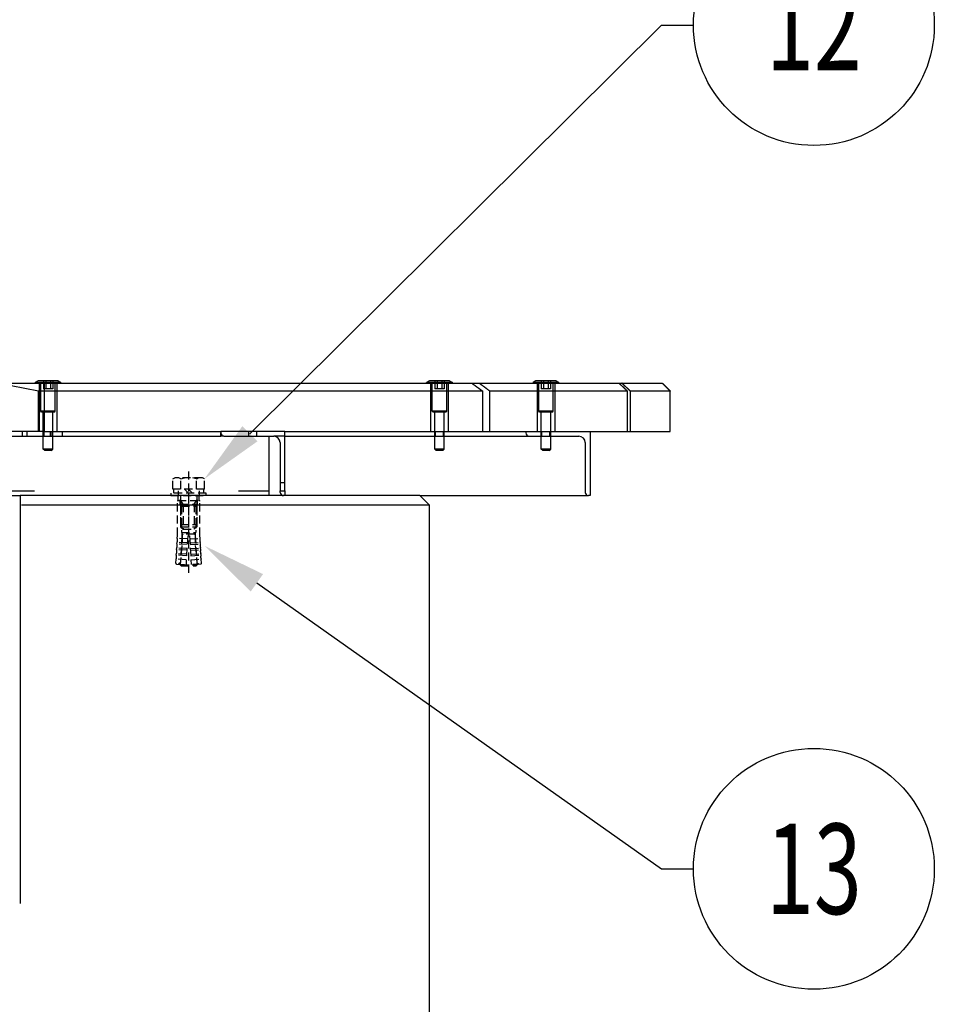
# Model space of a CAD drawing. Extents: x 0 to 420, y 0 to 297.
# Drawn here: x 277 to 305, y 98 to 128 of the extents above; entities that cross this region are included whole.
import ezdxf
from ezdxf.enums import TextEntityAlignment as Align

# ---------------------------------------------------------------- set-up
doc = ezdxf.new("R2010")
doc.units = 0
doc.linetypes.add('DASHED', pattern=[19.05, 12.7, -6.35])
doc.linetypes.add('DASHED2', pattern=[0.375, 0.25, -0.125])
doc.layers.get('0').update_dxf_attribs({"linetype": 'CONTINUOUS'})
for name, color, linetype in [('0___1', 7, 'CONTINUOUS'), ('HIDDEN_ISO_', 5, 'DASHED'), ('VISIBLE_ISO_', 6, 'CONTINUOUS')]:
    doc.layers.add(name, color=color, linetype=linetype)
doc.styles.get("Standard").update_dxf_attribs({"font": 'txt.shx', "width": 0.7, "bigfont": 'extfont.shx'})

msp = doc.modelspace()

# ---------------------------------------------------------------- linework, layer by layer
for p, q in [((296.5454, 128.1562), (297.5454, 128.1562)), ((296.5454, 101.8836), (297.5454, 101.8836))]:
    msp.add_line(p, q)
at = {"color": 4, "linetype": 'DASHED2'}
for p, q in [((281.3356, 114.0226), (281.3911, 114.0601)), ((282.2601, 114.0601), (281.3911, 114.0601)), ((281.5806, 114.0226), (281.5251, 114.0601)), ((281.5806, 114.0226), (281.7002, 114.0601)), ((281.8256, 114.2601), (281.8256, 112.2581)), ((282.0706, 114.0226), (281.951, 114.0601)), ((282.0706, 114.0226), (282.1261, 114.0601)), ((282.3156, 114.0226), (282.2601, 114.0601)), ((281.3356, 113.7101), (281.3356, 114.0226)), ((281.5806, 113.7101), (281.5806, 114.0226)), ((282.0706, 113.7101), (282.0706, 114.0226)), ((282.3156, 113.7101), (282.3156, 114.0226)), ((282.3756, 113.5851), (281.2756, 113.5851)), ((281.2756, 113.5851), (281.2756, 113.5051)), ((281.2756, 113.5051), (282.3756, 113.5051)), ((282.3156, 113.7101), (281.3356, 113.7101)), ((281.3656, 113.5851), (281.3656, 113.7101)), ((281.5756, 113.5051), (281.5756, 112.5351)), ((281.8256, 113.5851), (281.7006, 113.7101)), ((281.8256, 113.7101), (281.9506, 113.5851)), ((281.8256, 113.6051), (281.8256, 111.0701)), ((282.0756, 113.5051), (282.0756, 112.5351)), ((282.2856, 113.7101), (282.2856, 113.5851)), ((282.3756, 113.5051), (282.3756, 113.5851)), ((281.4756, 112.2642), (281.4756, 113.3301)), ((281.5006, 113.3551), (282.1506, 113.3551)), ((281.5556, 113.3351), (281.5556, 113.2301)), ((281.5556, 113.2301), (282.0956, 113.2301)), ((281.5556, 113.2301), (281.6056, 113.1801)), ((281.6506, 113.2365), (281.5756, 113.3664)), ((281.5756, 113.2365), (282.0756, 113.2365)), ((281.5756, 113.2101), (281.5756, 112.6051)), ((281.6056, 113.1801), (281.6056, 112.3551)), ((281.6056, 113.1801), (282.0456, 113.1801)), ((281.6506, 113.2365), (281.6506, 112.4601)), ((282.0006, 113.2365), (282.0756, 113.3664)), ((282.0006, 113.2365), (282.0006, 112.4601)), ((282.0956, 113.2301), (282.0456, 113.1801)), ((282.0456, 113.1801), (282.0456, 112.3551)), ((282.0756, 113.2101), (282.0756, 112.6051)), ((282.0956, 113.3351), (282.0956, 113.2301)), ((282.1756, 112.2642), (282.1756, 113.3301)), ((281.5756, 112.6051), (281.6056, 112.4931)), ((281.5756, 112.6051), (282.0756, 112.6051)), ((281.5756, 112.5351), (281.6506, 112.4601)), ((281.5756, 112.5351), (282.0756, 112.5351)), ((282.0756, 112.5351), (282.0006, 112.4601)), ((282.0756, 112.6051), (282.0456, 112.4931)), ((281.4704, 112.1734), (281.4756, 112.2642)), ((281.6181, 112.2601), (281.5704, 111.4215)), ((281.6056, 112.3551), (282.0456, 112.3551)), ((281.6181, 112.3551), (281.6181, 112.2601)), ((281.6252, 112.2801), (281.6181, 111.9551)), ((281.6252, 112.2801), (281.6502, 112.3051)), ((282.001, 112.3051), (281.6502, 112.3051)), ((281.6506, 112.4601), (282.0006, 112.4601)), ((281.7956, 112.2551), (281.7445, 111.3565)), ((281.7956, 112.2551), (281.8556, 112.2551)), ((281.8556, 112.2551), (281.9067, 111.3565)), ((282.026, 112.2801), (282.001, 112.3051)), ((282.026, 112.2801), (282.0331, 111.9551)), ((282.0331, 112.3551), (282.0331, 112.2601)), ((282.0331, 112.2601), (282.0808, 111.4215)), ((282.1808, 112.1734), (282.1756, 112.2642)), ((281.4605, 111.9987), (281.4633, 112.0486)), ((281.78, 111.9805), (281.4605, 111.9987)), ((281.7828, 112.0305), (281.4633, 112.0486)), ((281.7899, 112.1552), (281.4704, 112.1734)), ((281.6181, 111.9551), (281.5655, 111.3667)), ((281.8613, 112.1552), (282.1808, 112.1734)), ((281.8684, 112.0305), (282.1878, 112.0486)), ((281.8712, 111.9805), (282.1907, 111.9987)), ((282.0331, 111.9551), (282.0857, 111.3667)), ((282.1907, 111.9987), (282.1878, 112.0486)), ((281.4406, 111.6493), (281.4435, 111.6992)), ((281.7601, 111.6311), (281.4406, 111.6493)), ((281.763, 111.681), (281.4435, 111.6992)), ((281.4506, 111.824), (281.4534, 111.8739)), ((281.7701, 111.8058), (281.4506, 111.824)), ((281.7729, 111.8557), (281.4534, 111.8739)), ((281.8783, 111.8557), (282.1978, 111.8739)), ((281.8811, 111.8058), (282.2006, 111.824)), ((281.8882, 111.681), (282.2077, 111.6992)), ((281.8911, 111.6311), (282.2106, 111.6493)), ((282.2006, 111.824), (282.1978, 111.8739)), ((282.2106, 111.6493), (282.2077, 111.6992)), ((281.4265, 111.3997), (281.4335, 111.5245)), ((281.753, 111.5063), (281.4335, 111.5245)), ((281.45, 111.3733), (281.7445, 111.3565)), ((281.5704, 111.4215), (281.5124, 111.3697)), ((281.5655, 111.3667), (281.5636, 111.3451)), ((281.5636, 111.3451), (282.0876, 111.3451)), ((281.5636, 111.3451), (281.5886, 111.3201)), ((281.5886, 111.3201), (282.0626, 111.3201)), ((281.8982, 111.5063), (282.2176, 111.5245)), ((282.2012, 111.3733), (281.9067, 111.3565)), ((282.0876, 111.3451), (282.0626, 111.3201)), ((282.0808, 111.4215), (282.1388, 111.3697)), ((282.0857, 111.3667), (282.0876, 111.3451)), ((282.2247, 111.3997), (282.2176, 111.5245))]:
    msp.add_line(p, q, dxfattribs=at)
for points in [[(283.7346, 115.432), (296.5454, 128.1562)], [(283.9498, 110.7887), (296.5454, 101.8836)]]:
    msp.add_lwpolyline(points)
at = {"linetype": 'CONTINUOUS'}
for centre in [(301.2954, 128.1562), (301.2954, 101.8836)]:
    msp.add_circle(centre, 3.75, dxfattribs=at)
at = {"color": 4, "linetype": 'DASHED2'}
for centre, radius, start, end in [((281.5006, 113.3301), 0.025, 90, 180), ((281.5356, 113.3351), 0.02, 0, 90), ((282.1156, 113.3351), 0.02, 90, 180), ((282.1506, 113.3301), 0.025, 0, 90), ((281.3344, 111.9433), 0.1377, 329.755, 23.738), ((281.3444, 112.118), 0.1377, 329.755, 23.738), ((282.3068, 112.118), 0.1377, 156.262, 210.245), ((282.3167, 111.9433), 0.1377, 156.262, 210.245), ((281.3146, 111.5938), 0.1377, 329.755, 23.738), ((281.3245, 111.7685), 0.1377, 329.755, 23.738), ((282.3267, 111.7685), 0.1377, 156.262, 210.245), ((282.3366, 111.5938), 0.1377, 156.262, 210.245), ((281.4514, 111.3982), 0.025, 176.746, 266.746), ((282.1998, 111.3982), 0.025, 273.254, 3.254)]:
    msp.add_arc(centre, radius, start, end, dxfattribs=at)
for points in [[(283.9695, 115.1955), (282.3156, 114.0226), (283.4997, 115.6685)], [(283.7574, 110.5165), (282.3167, 111.9433), (284.1423, 111.0609)]]:
    msp.add_solid(points)
at = {"layer": 'HIDDEN_ISO_'}
for p, q in [((277.1458, 116.7551), (275.8531, 117.0051)), ((277.1735, 117.0051), (277.1735, 115.5051)), ((277.2235, 116.1301), (277.2235, 117.0051)), ((277.3041, 117.0801), (277.3041, 116.8301)), ((277.3763, 116.8301), (277.3041, 116.8301)), ((277.3763, 117.0801), (277.3763, 116.8301)), ((277.5206, 116.8301), (277.3763, 116.8301)), ((277.5206, 117.0801), (277.5206, 116.8301)), ((277.5928, 116.8301), (277.5206, 116.8301)), ((277.5928, 117.0801), (277.5928, 116.8301)), ((277.6735, 116.1301), (277.6735, 117.0051)), ((277.7235, 117.0051), (277.7235, 115.5051)), ((289.3619, 117.0051), (289.3619, 115.5051)), ((289.4119, 116.1301), (289.4119, 117.0051)), ((289.4926, 117.0801), (289.4926, 116.8301)), ((289.5648, 116.8301), (289.4926, 116.8301)), ((289.5648, 117.0801), (289.5648, 116.8301)), ((289.7091, 116.8301), (289.5648, 116.8301)), ((289.7091, 117.0801), (289.7091, 116.8301)), ((289.7813, 116.8301), (289.7091, 116.8301)), ((289.7813, 117.0801), (289.7813, 116.8301)), ((289.8619, 116.1301), (289.8619, 117.0051)), ((289.9119, 117.0051), (289.9119, 115.5051)), ((292.6769, 117.0051), (292.6769, 115.5051)), ((292.7269, 116.1301), (292.7269, 117.0051)), ((292.8075, 117.0801), (292.8075, 116.8301)), ((292.8797, 116.8301), (292.8075, 116.8301)), ((292.8797, 117.0801), (292.8797, 116.8301)), ((293.024, 116.8301), (292.8797, 116.8301)), ((293.024, 117.0801), (293.024, 116.8301)), ((293.0962, 116.8301), (293.024, 116.8301)), ((293.0962, 117.0801), (293.0962, 116.8301)), ((293.1769, 116.1301), (293.1769, 117.0051)), ((293.2269, 117.0051), (293.2269, 115.5051)), ((278.383, 116.7551), (277.1458, 116.7551)), ((277.1458, 115.5051), (277.1458, 116.7551)), ((290.9835, 116.7551), (278.383, 116.7551)), ((290.9835, 115.5051), (290.9835, 116.7551)), ((295.4942, 116.7551), (291.2071, 116.7551)), ((291.2071, 115.5051), (291.2071, 116.7551)), ((295.4942, 115.5051), (295.4942, 116.7551)), ((296.8252, 116.7551), (295.5826, 116.7551)), ((295.5826, 115.5051), (295.5826, 116.7551)), ((277.6735, 116.1301), (277.2235, 116.1301)), ((277.2485, 116.1051), (277.2235, 116.1301)), ((277.6485, 116.1051), (277.2485, 116.1051)), ((277.2985, 114.9551), (277.2985, 116.1051)), ((277.5985, 114.9551), (277.5985, 116.1051)), ((277.6485, 116.1051), (277.6735, 116.1301)), ((289.8619, 116.1301), (289.4119, 116.1301)), ((289.4369, 116.1051), (289.4119, 116.1301)), ((289.8369, 116.1051), (289.4369, 116.1051)), ((289.4869, 115.3551), (289.4869, 116.1051)), ((289.7869, 115.3551), (289.7869, 116.1051)), ((289.8369, 116.1051), (289.8619, 116.1301)), ((293.1769, 116.1301), (292.7269, 116.1301)), ((292.7519, 116.1051), (292.7269, 116.1301)), ((293.1519, 116.1051), (292.7519, 116.1051)), ((292.8019, 115.3551), (292.8019, 116.1051)), ((293.1019, 115.3551), (293.1019, 116.1051)), ((293.1519, 116.1051), (293.1769, 116.1301)), ((265.8256, 115.3551), (277.8249, 115.3551)), ((276.6515, 115.3551), (276.6515, 115.5051)), ((276.8015, 115.3551), (276.8015, 115.5051)), ((277.3255, 115.3551), (277.3255, 115.5051)), ((277.5143, 115.5051), (277.5143, 115.3551)), ((277.5714, 115.3551), (277.5714, 115.5051)), ((277.8249, 115.3551), (282.8256, 115.3551)), ((277.901, 115.3551), (277.901, 115.5051)), ((283.7027, 115.3551), (283.7027, 115.5051)), ((283.9485, 115.3551), (283.9485, 115.5051)), ((284.8256, 115.3551), (284.4756, 115.3551)), ((289.514, 115.3551), (289.514, 115.5051)), ((289.7599, 115.3551), (289.7599, 115.5051)), ((292.8289, 115.3551), (292.8289, 115.5051)), ((293.0748, 115.3551), (293.0748, 115.5051)), ((277.5985, 114.9551), (277.2985, 114.9551)), ((277.3485, 114.9051), (277.2985, 114.9551)), ((277.5485, 114.9051), (277.3485, 114.9051)), ((277.5485, 114.9051), (277.5985, 114.9551)), ((264.3256, 113.6551), (284.3256, 113.6551)), ((276.5756, 113.5051), (276.5756, 81.5551)), ((281.5006, 113.6551), (281.5006, 113.5051)), ((281.5006, 113.3551), (281.5006, 113.5051)), ((282.1506, 113.6551), (282.1506, 113.5051)), ((282.1506, 113.3551), (282.1506, 113.5051)), ((289.3256, 113.2051), (259.3256, 113.2051))]:
    msp.add_line(p, q, dxfattribs=at)
for points in [[(290.644, 117.005, 0), (290.648, 117.002, 0), (290.651, 117, 0), (290.655, 116.997, 0), (290.658, 116.995, 0), (290.662, 116.992, 0), (290.666, 116.989, 0), (290.669, 116.987, 0), (290.673, 116.984, 0), (290.676, 116.982, 0), (290.68, 116.979, 0), (290.683, 116.976, 0), (290.687, 116.974, 0), (290.69, 116.971, 0), (290.694, 116.969, 0), (290.698, 116.966, 0), (290.701, 116.963, 0), (290.705, 116.961, 0), (290.708, 116.958, 0), (290.712, 116.955, 0), (290.715, 116.953, 0), (290.719, 116.95, 0), (290.722, 116.948, 0), (290.726, 116.945, 0), (290.73, 116.942, 0), (290.733, 116.94, 0), (290.737, 116.937, 0), (290.74, 116.935, 0), (290.744, 116.932, 0), (290.747, 116.929, 0), (290.751, 116.927, 0), (290.754, 116.924, 0), (290.758, 116.921, 0), (290.762, 116.919, 0), (290.765, 116.916, 0), (290.769, 116.914, 0), (290.772, 116.911, 0), (290.776, 116.908, 0), (290.779, 116.906, 0), (290.783, 116.903, 0), (290.787, 116.9, 0), (290.79, 116.898, 0), (290.794, 116.895, 0), (290.797, 116.893, 0), (290.801, 116.89, 0), (290.804, 116.887, 0), (290.808, 116.885, 0), (290.812, 116.882, 0), (290.815, 116.879, 0), (290.819, 116.877, 0), (290.822, 116.874, 0), (290.826, 116.872, 0), (290.829, 116.869, 0), (290.833, 116.866, 0), (290.837, 116.864, 0), (290.84, 116.861, 0), (290.844, 116.858, 0), (290.847, 116.856, 0), (290.851, 116.853, 0), (290.854, 116.85, 0), (290.858, 116.848, 0), (290.862, 116.845, 0), (290.865, 116.843, 0), (290.869, 116.84, 0), (290.872, 116.837, 0), (290.876, 116.835, 0), (290.88, 116.832, 0), (290.883, 116.829, 0), (290.887, 116.827, 0), (290.89, 116.824, 0), (290.894, 116.821, 0), (290.897, 116.819, 0), (290.901, 116.816, 0), (290.905, 116.813, 0), (290.908, 116.811, 0), (290.912, 116.808, 0), (290.915, 116.805, 0), (290.919, 116.803, 0), (290.922, 116.8, 0), (290.926, 116.798, 0), (290.93, 116.795, 0), (290.933, 116.792, 0), (290.937, 116.79, 0), (290.94, 116.787, 0), (290.944, 116.784, 0), (290.948, 116.782, 0), (290.951, 116.779, 0), (290.955, 116.776, 0), (290.958, 116.774, 0), (290.962, 116.771, 0), (290.966, 116.768, 0), (290.969, 116.766, 0), (290.973, 116.763, 0), (290.976, 116.76, 0), (290.98, 116.758, 0), (290.983, 116.755, 0)], [(291.207, 116.755, 0), (291.204, 116.758, 0), (291.2, 116.76, 0), (291.196, 116.763, 0), (291.193, 116.766, 0), (291.189, 116.768, 0), (291.186, 116.771, 0), (291.182, 116.774, 0), (291.179, 116.776, 0), (291.175, 116.779, 0), (291.172, 116.782, 0), (291.168, 116.784, 0), (291.165, 116.787, 0), (291.161, 116.79, 0), (291.158, 116.792, 0), (291.154, 116.795, 0), (291.15, 116.798, 0), (291.147, 116.8, 0), (291.143, 116.803, 0), (291.14, 116.805, 0), (291.136, 116.808, 0), (291.133, 116.811, 0), (291.129, 116.813, 0), (291.126, 116.816, 0), (291.122, 116.819, 0), (291.119, 116.821, 0), (291.115, 116.824, 0), (291.112, 116.827, 0), (291.108, 116.829, 0), (291.105, 116.832, 0), (291.101, 116.835, 0), (291.097, 116.837, 0), (291.094, 116.84, 0), (291.09, 116.842, 0), (291.087, 116.845, 0), (291.083, 116.848, 0), (291.08, 116.85, 0), (291.076, 116.853, 0), (291.073, 116.856, 0), (291.069, 116.858, 0), (291.066, 116.861, 0), (291.062, 116.864, 0), (291.059, 116.866, 0), (291.055, 116.869, 0), (291.052, 116.871, 0), (291.048, 116.874, 0), (291.045, 116.877, 0), (291.041, 116.879, 0), (291.038, 116.882, 0), (291.034, 116.885, 0), (291.03, 116.887, 0), (291.027, 116.89, 0), (291.023, 116.893, 0), (291.02, 116.895, 0), (291.016, 116.898, 0), (291.013, 116.9, 0), (291.009, 116.903, 0), (291.006, 116.906, 0), (291.002, 116.908, 0), (290.999, 116.911, 0), (290.995, 116.914, 0), (290.992, 116.916, 0), (290.988, 116.919, 0), (290.985, 116.921, 0), (290.981, 116.924, 0), (290.978, 116.927, 0), (290.974, 116.929, 0), (290.971, 116.932, 0), (290.967, 116.935, 0), (290.964, 116.937, 0), (290.96, 116.94, 0), (290.957, 116.942, 0), (290.953, 116.945, 0), (290.95, 116.948, 0), (290.946, 116.95, 0), (290.943, 116.953, 0), (290.939, 116.955, 0), (290.936, 116.958, 0), (290.932, 116.961, 0), (290.929, 116.963, 0), (290.925, 116.966, 0), (290.921, 116.969, 0), (290.918, 116.971, 0), (290.914, 116.974, 0), (290.911, 116.976, 0), (290.907, 116.979, 0), (290.904, 116.982, 0), (290.9, 116.984, 0), (290.897, 116.987, 0), (290.893, 116.989, 0), (290.89, 116.992, 0), (290.886, 116.995, 0), (290.883, 116.997, 0), (290.879, 117, 0), (290.876, 117.002, 0), (290.872, 117.005, 0)], [(295.228, 117.005, 0), (295.231, 117.002, 0), (295.234, 117, 0), (295.237, 116.997, 0), (295.239, 116.995, 0), (295.242, 116.992, 0), (295.245, 116.989, 0), (295.248, 116.987, 0), (295.251, 116.984, 0), (295.253, 116.982, 0), (295.256, 116.979, 0), (295.259, 116.976, 0), (295.262, 116.974, 0), (295.264, 116.971, 0), (295.267, 116.968, 0), (295.27, 116.966, 0), (295.273, 116.963, 0), (295.276, 116.961, 0), (295.278, 116.958, 0), (295.281, 116.955, 0), (295.284, 116.953, 0), (295.287, 116.95, 0), (295.29, 116.947, 0), (295.292, 116.945, 0), (295.295, 116.942, 0), (295.298, 116.94, 0), (295.301, 116.937, 0), (295.304, 116.934, 0), (295.306, 116.932, 0), (295.309, 116.929, 0), (295.312, 116.926, 0), (295.315, 116.924, 0), (295.318, 116.921, 0), (295.32, 116.919, 0), (295.323, 116.916, 0), (295.326, 116.913, 0), (295.329, 116.911, 0), (295.331, 116.908, 0), (295.334, 116.905, 0), (295.337, 116.903, 0), (295.34, 116.9, 0), (295.343, 116.898, 0), (295.345, 116.895, 0), (295.348, 116.892, 0), (295.351, 116.89, 0), (295.354, 116.887, 0), (295.357, 116.884, 0), (295.359, 116.882, 0), (295.362, 116.879, 0), (295.365, 116.877, 0), (295.368, 116.874, 0), (295.371, 116.871, 0), (295.373, 116.869, 0), (295.376, 116.866, 0), (295.379, 116.863, 0), (295.382, 116.861, 0), (295.385, 116.858, 0), (295.387, 116.855, 0), (295.39, 116.853, 0), (295.393, 116.85, 0), (295.396, 116.848, 0), (295.399, 116.845, 0), (295.401, 116.842, 0), (295.404, 116.84, 0), (295.407, 116.837, 0), (295.41, 116.834, 0), (295.413, 116.832, 0), (295.416, 116.829, 0), (295.418, 116.826, 0), (295.421, 116.824, 0), (295.424, 116.821, 0), (295.427, 116.819, 0), (295.43, 116.816, 0), (295.432, 116.813, 0), (295.435, 116.811, 0), (295.438, 116.808, 0), (295.441, 116.805, 0), (295.444, 116.803, 0), (295.446, 116.8, 0), (295.449, 116.797, 0), (295.452, 116.795, 0), (295.455, 116.792, 0), (295.458, 116.789, 0), (295.46, 116.787, 0), (295.463, 116.784, 0), (295.466, 116.782, 0), (295.469, 116.779, 0), (295.472, 116.776, 0), (295.474, 116.774, 0), (295.477, 116.771, 0), (295.48, 116.768, 0), (295.483, 116.766, 0), (295.486, 116.763, 0), (295.489, 116.76, 0), (295.491, 116.758, 0), (295.494, 116.755, 0)], [(295.583, 116.755, 0), (295.58, 116.758, 0), (295.577, 116.76, 0), (295.574, 116.763, 0), (295.571, 116.766, 0), (295.569, 116.768, 0), (295.566, 116.771, 0), (295.563, 116.774, 0), (295.56, 116.776, 0), (295.557, 116.779, 0), (295.555, 116.782, 0), (295.552, 116.784, 0), (295.549, 116.787, 0), (295.546, 116.789, 0), (295.543, 116.792, 0), (295.541, 116.795, 0), (295.538, 116.797, 0), (295.535, 116.8, 0), (295.532, 116.803, 0), (295.529, 116.805, 0), (295.527, 116.808, 0), (295.524, 116.811, 0), (295.521, 116.813, 0), (295.518, 116.816, 0), (295.515, 116.819, 0), (295.513, 116.821, 0), (295.51, 116.824, 0), (295.507, 116.826, 0), (295.504, 116.829, 0), (295.501, 116.832, 0), (295.499, 116.834, 0), (295.496, 116.837, 0), (295.493, 116.84, 0), (295.49, 116.842, 0), (295.487, 116.845, 0), (295.485, 116.848, 0), (295.482, 116.85, 0), (295.479, 116.853, 0), (295.476, 116.855, 0), (295.474, 116.858, 0), (295.471, 116.861, 0), (295.468, 116.863, 0), (295.465, 116.866, 0), (295.462, 116.869, 0), (295.46, 116.871, 0), (295.457, 116.874, 0), (295.454, 116.877, 0), (295.451, 116.879, 0), (295.448, 116.882, 0), (295.446, 116.884, 0), (295.443, 116.887, 0), (295.44, 116.89, 0), (295.437, 116.892, 0), (295.434, 116.895, 0), (295.432, 116.898, 0), (295.429, 116.9, 0), (295.426, 116.903, 0), (295.423, 116.905, 0), (295.421, 116.908, 0), (295.418, 116.911, 0), (295.415, 116.913, 0), (295.412, 116.916, 0), (295.409, 116.919, 0), (295.407, 116.921, 0), (295.404, 116.924, 0), (295.401, 116.926, 0), (295.398, 116.929, 0), (295.396, 116.932, 0), (295.393, 116.934, 0), (295.39, 116.937, 0), (295.387, 116.94, 0), (295.384, 116.942, 0), (295.382, 116.945, 0), (295.379, 116.947, 0), (295.376, 116.95, 0), (295.373, 116.953, 0), (295.371, 116.955, 0), (295.368, 116.958, 0), (295.365, 116.961, 0), (295.362, 116.963, 0), (295.359, 116.966, 0), (295.357, 116.968, 0), (295.354, 116.971, 0), (295.351, 116.974, 0), (295.348, 116.976, 0), (295.346, 116.979, 0), (295.343, 116.982, 0), (295.34, 116.984, 0), (295.337, 116.987, 0), (295.334, 116.989, 0), (295.332, 116.992, 0), (295.329, 116.995, 0), (295.326, 116.997, 0), (295.323, 117, 0), (295.321, 117.002, 0), (295.318, 117.005, 0)]]:
    msp.add_polyline3d(points, dxfattribs=at)
at = {"layer": 'VISIBLE_ISO_'}
for p, q in [((271.3282, 117.0051), (277.323, 117.0051)), ((277.1351, 117.0801), (277.0485, 117.0301)), ((277.8485, 117.0301), (277.0485, 117.0301)), ((277.0485, 117.0051), (277.0485, 117.0301)), ((277.7619, 117.0801), (277.1351, 117.0801)), ((277.323, 117.0051), (296.5752, 117.0051)), ((277.323, 117.0051), (277.323, 115.5051)), ((277.7619, 117.0801), (277.8485, 117.0301)), ((277.8485, 117.0051), (277.8485, 117.0301)), ((289.3235, 117.0801), (289.2369, 117.0301)), ((290.0369, 117.0301), (289.2369, 117.0301)), ((289.2369, 117.0051), (289.2369, 117.0301)), ((289.9503, 117.0801), (289.3235, 117.0801)), ((289.9503, 117.0801), (290.0369, 117.0301)), ((290.0369, 117.0051), (290.0369, 117.0301)), ((292.6385, 117.0801), (292.5519, 117.0301)), ((293.3519, 117.0301), (292.5519, 117.0301)), ((292.5519, 117.0051), (292.5519, 117.0301)), ((293.2653, 117.0801), (292.6385, 117.0801)), ((293.2653, 117.0801), (293.3519, 117.0301)), ((293.3519, 117.0051), (293.3519, 117.0301)), ((296.8252, 115.5051), (296.8252, 116.7551)), ((277.323, 115.5051), (271.3282, 115.5051)), ((277.323, 115.5051), (282.8256, 115.5051)), ((284.8256, 115.5051), (282.8256, 115.5051)), ((282.8256, 115.5051), (282.8256, 115.4551)), ((282.8256, 115.3551), (282.8256, 115.4551)), ((282.9256, 115.3551), (282.8256, 115.3551)), ((282.9256, 115.3551), (284.4756, 115.3551)), ((284.3256, 115.3551), (284.3256, 113.5051)), ((284.8256, 113.9051), (284.8256, 115.5051)), ((284.8256, 115.5051), (292.3252, 115.5051)), ((284.8256, 115.3551), (292.4256, 115.3551)), ((289.4869, 114.9551), (289.4869, 115.3551)), ((289.7869, 114.9551), (289.7869, 115.3551)), ((292.3252, 115.5051), (292.3256, 115.5051)), ((292.3256, 115.5051), (292.3256, 115.4551)), ((292.3256, 115.5051), (294.3256, 115.5051)), ((292.4256, 115.3551), (293.9756, 115.3551)), ((292.8019, 114.9551), (292.8019, 115.3551)), ((293.1019, 114.9551), (293.1019, 115.3551)), ((294.3256, 115.5051), (294.3256, 113.5051)), ((294.3256, 115.5051), (296.8252, 115.5051)), ((284.6756, 115.1551), (284.6756, 113.9051)), ((294.1756, 115.1551), (294.1756, 113.6051)), ((289.7869, 114.9551), (289.4869, 114.9551)), ((289.5369, 114.9051), (289.4869, 114.9551)), ((289.7369, 114.9051), (289.5369, 114.9051)), ((289.7369, 114.9051), (289.7869, 114.9551)), ((293.1019, 114.9551), (292.8019, 114.9551)), ((292.8519, 114.9051), (292.8019, 114.9551)), ((293.0519, 114.9051), (292.8519, 114.9051)), ((293.0519, 114.9051), (293.1019, 114.9551)), ((284.8256, 113.9051), (284.6756, 113.9051)), ((284.6756, 113.9051), (284.6756, 113.6551)), ((284.8256, 113.6551), (284.8256, 113.9051)), ((272.0756, 113.5051), (276.5756, 113.5051)), ((289.0256, 113.5051), (276.5756, 113.5051)), ((284.6756, 113.6551), (284.8256, 113.6551)), ((284.6756, 113.6051), (284.6756, 113.6551)), ((284.8256, 113.6551), (284.8256, 113.5051)), ((289.0256, 113.5051), (294.2756, 113.5051)), ((289.3256, 113.2051), (289.0256, 113.5051)), ((294.3256, 113.5051), (294.2756, 113.5051)), ((289.3256, 81.8551), (289.3256, 113.2051))]:
    msp.add_line(p, q, dxfattribs=at)
msp.add_polyline3d([(296.575, 117.005, 0), (296.578, 117.002, 0), (296.58, 117, 0), (296.583, 116.997, 0), (296.586, 116.995, 0), (296.588, 116.992, 0), (296.591, 116.989, 0), (296.594, 116.987, 0), (296.596, 116.984, 0), (296.599, 116.982, 0), (296.601, 116.979, 0), (296.604, 116.976, 0), (296.607, 116.974, 0), (296.609, 116.971, 0), (296.612, 116.968, 0), (296.615, 116.966, 0), (296.617, 116.963, 0), (296.62, 116.961, 0), (296.622, 116.958, 0), (296.625, 116.955, 0), (296.628, 116.953, 0), (296.63, 116.95, 0), (296.633, 116.947, 0), (296.636, 116.945, 0), (296.638, 116.942, 0), (296.641, 116.94, 0), (296.643, 116.937, 0), (296.646, 116.934, 0), (296.649, 116.932, 0), (296.651, 116.929, 0), (296.654, 116.926, 0), (296.657, 116.924, 0), (296.659, 116.921, 0), (296.662, 116.919, 0), (296.664, 116.916, 0), (296.667, 116.913, 0), (296.67, 116.911, 0), (296.672, 116.908, 0), (296.675, 116.905, 0), (296.678, 116.903, 0), (296.68, 116.9, 0), (296.683, 116.898, 0), (296.685, 116.895, 0), (296.688, 116.892, 0), (296.691, 116.89, 0), (296.693, 116.887, 0), (296.696, 116.884, 0), (296.699, 116.882, 0), (296.701, 116.879, 0), (296.704, 116.876, 0), (296.706, 116.874, 0), (296.709, 116.871, 0), (296.712, 116.869, 0), (296.714, 116.866, 0), (296.717, 116.863, 0), (296.72, 116.861, 0), (296.722, 116.858, 0), (296.725, 116.855, 0), (296.728, 116.853, 0), (296.73, 116.85, 0), (296.733, 116.848, 0), (296.735, 116.845, 0), (296.738, 116.842, 0), (296.741, 116.84, 0), (296.743, 116.837, 0), (296.746, 116.834, 0), (296.749, 116.832, 0), (296.751, 116.829, 0), (296.754, 116.826, 0), (296.757, 116.824, 0), (296.759, 116.821, 0), (296.762, 116.819, 0), (296.764, 116.816, 0), (296.767, 116.813, 0), (296.77, 116.811, 0), (296.772, 116.808, 0), (296.775, 116.805, 0), (296.778, 116.803, 0), (296.78, 116.8, 0), (296.783, 116.797, 0), (296.786, 116.795, 0), (296.788, 116.792, 0), (296.791, 116.789, 0), (296.794, 116.787, 0), (296.796, 116.784, 0), (296.799, 116.782, 0), (296.801, 116.779, 0), (296.804, 116.776, 0), (296.807, 116.774, 0), (296.809, 116.771, 0), (296.812, 116.768, 0), (296.815, 116.766, 0), (296.817, 116.763, 0), (296.82, 116.76, 0), (296.823, 116.758, 0), (296.825, 116.755, 0)], dxfattribs=at)
for centre, radius, start, end in [((282.9256, 115.4551), 0.1, 180, 270), ((284.4756, 115.1551), 0.2, 0, 90), ((292.4256, 115.4551), 0.1, 180, 270), ((293.9756, 115.1551), 0.2, 0, 90), ((284.7756, 113.6051), 0.1, 180, 270), ((294.2756, 113.6051), 0.1, 180, 270)]:
    msp.add_arc(centre, radius, start, end, dxfattribs=at)

# ---------------------------------------------------------------- texts
at = {"layer": '0___1', "linetype": 'CONTINUOUS', "width": 0.7}
for s, p in [('12', (301.2954, 126.75)), ('13', (301.2954, 100.4774))]:
    msp.add_text(s, height=2.8125, dxfattribs=at).set_placement(p, align=Align.CENTER)

doc.saveas('drawing.dxf')
